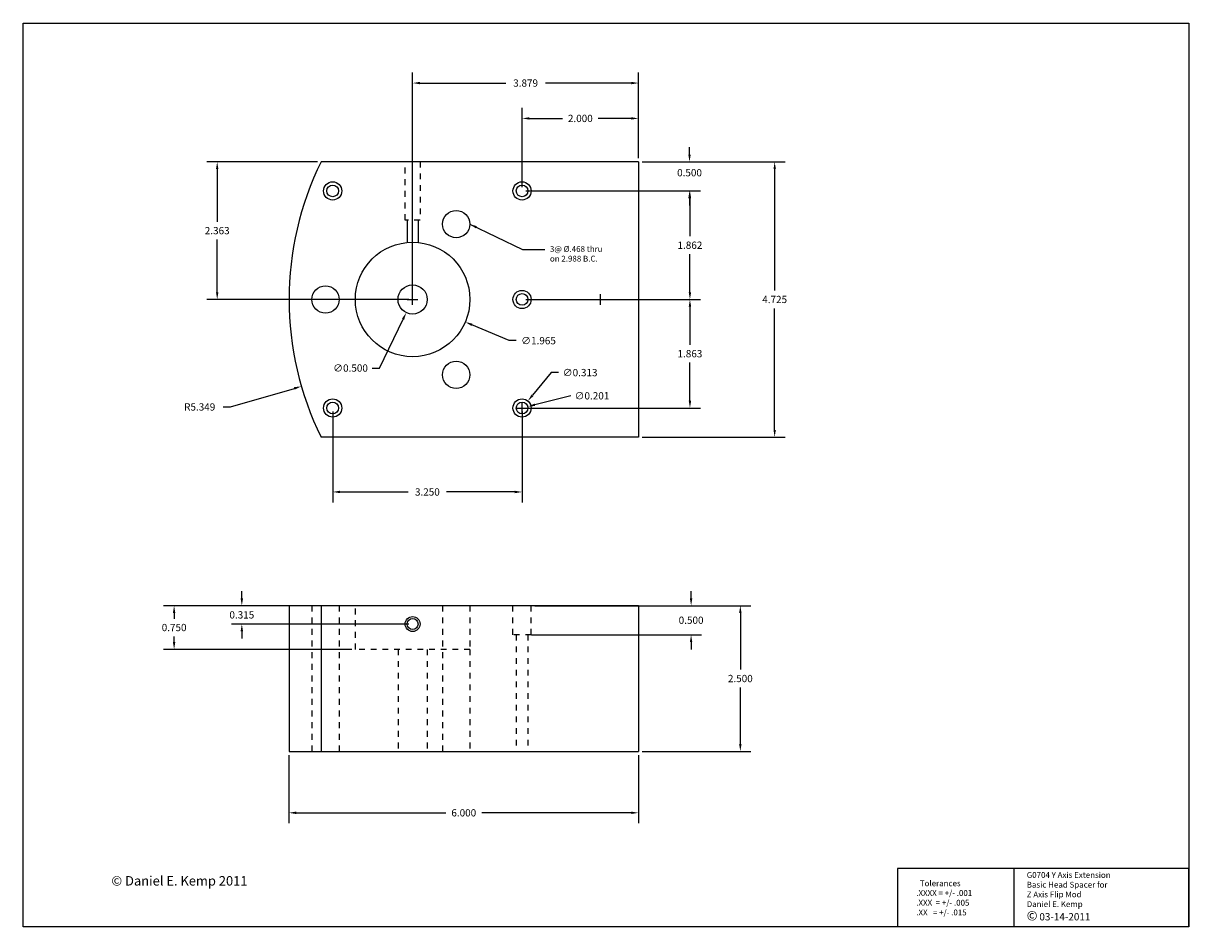
# Paper-space layout 'Layout1' of a CAD drawing. Units: inches. Extents: x 0.3 to 20.3, y 0.6 to 16.1.
import ezdxf

# ---------------------------------------------------------------- set-up
doc = ezdxf.new("R2010")
doc.units = ezdxf.units.IN
doc.header["$LTSCALE"] = 0.3
doc.header["$MEASUREMENT"] = 0
doc.linetypes.add('HIDDENX2', pattern=[0.75, 0.5, -0.25])
doc.linetypes.add('threads', pattern='A,0.0001,-0.2,[131,ltypeshp.shx,S=0.2,R=0,X=-0.2,Y=0],-0.4,[131,ltypeshp.shx,S=0.2,R=180,X=0.2,Y=0],-0.2', length=0.8001)
doc.dimstyles.get("Standard").update_dxf_attribs({"dimtxt": 0.125, "dimasz": 0.125, "dimexe": 0.18, "dimexo": 0.0625, "dimgap": 0.09, "dimtad": 0, "dimtih": 1, "dimtoh": 1, "dimdec": 3, "dimzin": 0, "dimdsep": 46, "dimtxsty": 'Standard', "dimcen": 0.09, "dimadec": 0, "dimazin": 0, "dimtfac": 1, "dimtdec": 3, "dimtofl": 0, "dimtmove": 0, "dimatfit": 3, "dimfxl": 1, "dimtolj": 1, "dimtzin": 0, "dimarcsym": 0})

# ---------------------------------------------------------------- blocks, each defined once
blk = doc.blocks.new('*D8')
at = {"color": 0, "lineweight": -2, "ltscale": 0.3}
for p, q in [((4.047, 6.223), (4.047, 6.348)), ((4.794, 6.098), (3.867, 6.098)), ((6.915, 5.783), (3.867, 5.783)), ((4.047, 5.658), (4.047, 5.533))]:
    blk.add_line(p, q, dxfattribs=at)
at = {"color": 0, "ltscale": 0.3}
for points in [[(4.026, 6.223), (4.068, 6.223), (4.047, 6.098)], [(4.026, 5.658), (4.068, 5.658), (4.047, 5.783)]]:
    blk.add_solid(points, dxfattribs=at)
at = {"layer": 'Defpoints', "color": 0, "ltscale": 0.3}
for p in [(4.047, 6.098), (4.856, 6.098), (6.977, 5.783)]:
    blk.add_point(p, dxfattribs=at)
at = {"color": 0, "ltscale": 0.3, "insert": (4.047, 5.94), "char_height": 0.125, "attachment_point": 5}
blk.add_mtext('\\A1;0.315', dxfattribs=at)
blk = doc.blocks.new('*D9')
at = {"color": 0, "lineweight": -2, "ltscale": 0.3}
for p, q in [((5.932, 6.098), (2.705, 6.098)), ((2.885, 5.973), (2.885, 5.875)), ((2.885, 5.473), (2.885, 5.57)), ((5.932, 5.348), (2.705, 5.348))]:
    blk.add_line(p, q, dxfattribs=at)
at = {"color": 0, "ltscale": 0.3}
for points in [[(2.864, 5.973), (2.905, 5.973), (2.885, 6.098)], [(2.864, 5.473), (2.905, 5.473), (2.885, 5.348)]]:
    blk.add_solid(points, dxfattribs=at)
at = {"layer": 'Defpoints', "color": 0, "ltscale": 0.3}
for p in [(2.885, 6.098), (5.995, 6.098), (5.995, 5.348)]:
    blk.add_point(p, dxfattribs=at)
at = {"color": 0, "ltscale": 0.3, "insert": (2.885, 5.723), "char_height": 0.125, "attachment_point": 5}
blk.add_mtext('\\A1;0.750', dxfattribs=at)
blk = doc.blocks.new('*D12')
at = {"color": 0, "lineweight": -2, "ltscale": 0.3}
for p, q in [((5.606, 9.427), (5.606, 7.869)), ((8.856, 9.427), (8.856, 7.869)), ((5.731, 8.049), (6.902, 8.049)), ((8.731, 8.049), (7.561, 8.049))]:
    blk.add_line(p, q, dxfattribs=at)
at = {"color": 0, "ltscale": 0.3}
for points in [[(5.731, 8.07), (5.731, 8.028), (5.606, 8.049)], [(8.731, 8.07), (8.731, 8.028), (8.856, 8.049)]]:
    blk.add_solid(points, dxfattribs=at)
at = {"layer": 'Defpoints', "color": 0, "ltscale": 0.3}
for p in [(5.606, 9.489), (8.856, 9.489), (5.606, 8.049)]:
    blk.add_point(p, dxfattribs=at)
at = {"color": 0, "ltscale": 0.3, "insert": (7.231, 8.049), "char_height": 0.125, "attachment_point": 5}
blk.add_mtext('\\A1;3.250', dxfattribs=at)
blk = doc.blocks.new('*D13')
at = {"color": 0, "lineweight": -2, "ltscale": 0.3}
for p, q in [((5.344, 13.714), (3.444, 13.714)), ((3.624, 13.589), (3.624, 12.686)), ((3.624, 11.477), (3.624, 12.381)), ((6.915, 11.352), (3.444, 11.352))]:
    blk.add_line(p, q, dxfattribs=at)
at = {"color": 0, "ltscale": 0.3}
for points in [[(3.603, 13.589), (3.645, 13.589), (3.624, 13.714)], [(3.603, 11.477), (3.645, 11.477), (3.624, 11.352)]]:
    blk.add_solid(points, dxfattribs=at)
at = {"layer": 'Defpoints', "color": 0, "ltscale": 0.3}
for p in [(5.406, 13.714), (3.624, 11.352), (6.977, 11.352)]:
    blk.add_point(p, dxfattribs=at)
at = {"color": 0, "ltscale": 0.3, "insert": (3.624, 12.533), "char_height": 0.125, "attachment_point": 5}
blk.add_mtext('\\A1;2.363', dxfattribs=at)
blk = doc.blocks.new('*D14')
at = {"color": 0, "lineweight": -2, "ltscale": 0.3}
for p, q in [((6.977, 11.262), (6.977, 11.442)), ((6.887, 11.352), (7.067, 11.352)), ((8.632, 10.645), (7.996, 10.916)), ((8.757, 10.645), (8.632, 10.645))]:
    blk.add_line(p, q, dxfattribs=at)
at = {"color": 0, "ltscale": 0.3}
blk.add_solid([(8.004, 10.936), (7.988, 10.897), (7.881, 10.966)], dxfattribs=at)
at = {"layer": 'Defpoints', "color": 0, "ltscale": 0.3}
for p in [(6.074, 11.738), (7.881, 10.966)]:
    blk.add_point(p, dxfattribs=at)
at = {"color": 0, "ltscale": 0.3, "insert": (9.138, 10.645), "char_height": 0.125, "attachment_point": 5}
blk.add_mtext('\\A1;∅1.965', dxfattribs=at)
blk = doc.blocks.new('*D15')
at = {"color": 0, "lineweight": -2, "ltscale": 0.3}
for p, q in [((9.355, 10.097), (9.035, 9.707)), ((9.48, 10.097), (9.355, 10.097)), ((8.766, 9.489), (8.946, 9.489)), ((8.856, 9.399), (8.856, 9.579))]:
    blk.add_line(p, q, dxfattribs=at)
at = {"color": 0, "ltscale": 0.3}
blk.add_solid([(9.019, 9.72), (9.051, 9.694), (8.955, 9.61)], dxfattribs=at)
at = {"layer": 'Defpoints', "color": 0, "ltscale": 0.3}
for p in [(8.955, 9.61), (8.757, 9.369)]:
    blk.add_point(p, dxfattribs=at)
at = {"color": 0, "ltscale": 0.3, "insert": (9.852, 10.097), "char_height": 0.125, "attachment_point": 5}
blk.add_mtext('\\A1;∅0.313', dxfattribs=at)
blk = doc.blocks.new('*D16')
at = {"color": 0, "lineweight": -2, "ltscale": 0.3}
for p, q in [((9.694, 9.699), (9.075, 9.544)), ((8.766, 9.489), (8.946, 9.489)), ((8.856, 9.399), (8.856, 9.579))]:
    blk.add_line(p, q, dxfattribs=at)
at = {"color": 0, "ltscale": 0.3}
blk.add_solid([(9.07, 9.564), (9.08, 9.524), (8.954, 9.514)], dxfattribs=at)
at = {"layer": 'Defpoints', "color": 0, "ltscale": 0.3}
for p in [(8.759, 9.465), (8.954, 9.514)]:
    blk.add_point(p, dxfattribs=at)
at = {"color": 0, "ltscale": 0.3, "insert": (10.055, 9.699), "char_height": 0.125, "attachment_point": 5}
blk.add_mtext('\\A1;∅0.201', dxfattribs=at)
blk = doc.blocks.new('*D17')
at = {"color": 0, "lineweight": -2, "ltscale": 0.3}
for p, q in [((10.205, 11.262), (10.205, 11.442)), ((10.115, 11.352), (10.295, 11.352)), ((3.851, 9.508), (4.948, 9.826)), ((3.726, 9.508), (3.851, 9.508))]:
    blk.add_line(p, q, dxfattribs=at)
at = {"color": 0, "ltscale": 0.3}
blk.add_solid([(4.942, 9.847), (4.954, 9.806), (5.068, 9.861)], dxfattribs=at)
at = {"layer": 'Defpoints', "color": 0, "ltscale": 0.3}
for p in [(10.205, 11.352), (5.068, 9.861)]:
    blk.add_point(p, dxfattribs=at)
at = {"color": 0, "ltscale": 0.3, "insert": (3.324, 9.508), "char_height": 0.125, "attachment_point": 5}
blk.add_mtext('\\A1;R5.349', dxfattribs=at)
blk = doc.blocks.new('*D18')
at = {"color": 0, "lineweight": -2, "ltscale": 0.3}
for p, q in [((6.977, 11.262), (6.977, 11.442)), ((6.887, 11.352), (7.067, 11.352)), ((6.408, 10.175), (6.814, 11.014)), ((6.283, 10.175), (6.408, 10.175))]:
    blk.add_line(p, q, dxfattribs=at)
at = {"color": 0, "ltscale": 0.3}
blk.add_solid([(6.795, 11.023), (6.833, 11.005), (6.869, 11.127)], dxfattribs=at)
at = {"layer": 'Defpoints', "color": 0, "ltscale": 0.3}
for p in [(7.086, 11.577), (6.869, 11.127)]:
    blk.add_point(p, dxfattribs=at)
at = {"color": 0, "ltscale": 0.3, "insert": (5.912, 10.175), "char_height": 0.125, "attachment_point": 5}
blk.add_mtext('\\A1;∅0.500', dxfattribs=at)
blk = doc.blocks.new('*D20')
at = {"color": 0, "lineweight": -2, "ltscale": 0.3}
for p, q in [((10.919, 13.714), (13.371, 13.714)), ((13.191, 13.589), (13.191, 11.504)), ((13.191, 9.114), (13.191, 11.199)), ((10.919, 8.989), (13.371, 8.989))]:
    blk.add_line(p, q, dxfattribs=at)
at = {"color": 0, "ltscale": 0.3}
for points in [[(13.171, 13.589), (13.212, 13.589), (13.191, 13.714)], [(13.171, 9.114), (13.212, 9.114), (13.191, 8.989)]]:
    blk.add_solid(points, dxfattribs=at)
at = {"layer": 'Defpoints', "color": 0, "ltscale": 0.3}
for p in [(10.856, 13.714), (10.856, 8.989), (13.191, 8.989)]:
    blk.add_point(p, dxfattribs=at)
at = {"color": 0, "ltscale": 0.3, "insert": (13.191, 11.352), "char_height": 0.125, "attachment_point": 5}
blk.add_mtext('\\A1;4.725', dxfattribs=at)
blk = doc.blocks.new('*D21')
at = {"color": 0, "lineweight": -2, "ltscale": 0.3}
for p, q in [((8.856, 13.277), (8.856, 14.638)), ((10.856, 13.777), (10.856, 14.638)), ((8.981, 14.458), (9.548, 14.458)), ((10.731, 14.458), (10.165, 14.458))]:
    blk.add_line(p, q, dxfattribs=at)
at = {"color": 0, "ltscale": 0.3}
for points in [[(8.981, 14.479), (8.981, 14.438), (8.856, 14.458)], [(10.731, 14.479), (10.731, 14.438), (10.856, 14.458)]]:
    blk.add_solid(points, dxfattribs=at)
at = {"layer": 'Defpoints', "color": 0, "ltscale": 0.3}
for p in [(10.856, 14.458), (10.856, 13.714), (8.856, 13.214)]:
    blk.add_point(p, dxfattribs=at)
at = {"color": 0, "ltscale": 0.3, "insert": (9.856, 14.458), "char_height": 0.125, "attachment_point": 5}
blk.add_mtext('\\A1;2.000', dxfattribs=at)
blk = doc.blocks.new('*D22')
at = {"color": 0, "lineweight": -2, "ltscale": 0.3}
for p, q in [((6.977, 11.414), (6.977, 15.245)), ((10.856, 13.777), (10.856, 15.245)), ((7.102, 15.065), (8.577, 15.065)), ((10.731, 15.065), (9.257, 15.065))]:
    blk.add_line(p, q, dxfattribs=at)
at = {"color": 0, "ltscale": 0.3}
for points in [[(7.102, 15.086), (7.102, 15.044), (6.977, 15.065)], [(10.731, 15.086), (10.731, 15.044), (10.856, 15.065)]]:
    blk.add_solid(points, dxfattribs=at)
at = {"layer": 'Defpoints', "color": 0, "ltscale": 0.3}
for p in [(10.856, 15.065), (10.856, 13.714), (6.977, 11.352)]:
    blk.add_point(p, dxfattribs=at)
at = {"color": 0, "ltscale": 0.3, "insert": (8.917, 15.065), "char_height": 0.125, "attachment_point": 5}
blk.add_mtext('\\A1;3.879', dxfattribs=at)
blk = doc.blocks.new('*D23')
at = {"color": 0, "lineweight": -2, "ltscale": 0.3}
for p, q in [((10.919, 6.098), (12.782, 6.098)), ((12.602, 5.973), (12.602, 5)), ((12.602, 3.723), (12.602, 4.695)), ((10.919, 3.598), (12.782, 3.598))]:
    blk.add_line(p, q, dxfattribs=at)
at = {"color": 0, "ltscale": 0.3}
for points in [[(12.581, 5.973), (12.623, 5.973), (12.602, 6.098)], [(12.581, 3.723), (12.623, 3.723), (12.602, 3.598)]]:
    blk.add_solid(points, dxfattribs=at)
at = {"layer": 'Defpoints', "color": 0, "ltscale": 0.3}
for p in [(10.856, 6.098), (10.856, 3.598), (12.602, 3.598)]:
    blk.add_point(p, dxfattribs=at)
at = {"color": 0, "ltscale": 0.3, "insert": (12.602, 4.848), "char_height": 0.125, "attachment_point": 5}
blk.add_mtext('\\A1;2.500', dxfattribs=at)
blk = doc.blocks.new('*D24')
at = {"color": 0, "lineweight": -2, "ltscale": 0.3}
for p, q in [((11.757, 6.223), (11.757, 6.348)), ((9.075, 6.098), (11.937, 6.098)), ((9.019, 5.598), (11.937, 5.598)), ((11.757, 5.473), (11.757, 5.348))]:
    blk.add_line(p, q, dxfattribs=at)
at = {"color": 0, "ltscale": 0.3}
for points in [[(11.736, 6.223), (11.778, 6.223), (11.757, 6.098)], [(11.736, 5.473), (11.778, 5.473), (11.757, 5.598)]]:
    blk.add_solid(points, dxfattribs=at)
at = {"layer": 'Defpoints', "color": 0, "ltscale": 0.3}
for p in [(9.013, 6.098), (8.957, 5.598), (11.757, 5.598)]:
    blk.add_point(p, dxfattribs=at)
at = {"color": 0, "ltscale": 0.3, "insert": (11.757, 5.848), "char_height": 0.125, "attachment_point": 5}
blk.add_mtext('\\A1;0.500', dxfattribs=at)
blk = doc.blocks.new('*D25')
at = {"color": 0, "lineweight": -2, "ltscale": 0.3}
for p, q in [((4.856, 3.535), (4.856, 2.364)), ((10.856, 3.535), (10.856, 2.364)), ((4.981, 2.544), (7.548, 2.544)), ((10.731, 2.544), (8.165, 2.544))]:
    blk.add_line(p, q, dxfattribs=at)
at = {"color": 0, "ltscale": 0.3}
for points in [[(4.981, 2.565), (4.981, 2.523), (4.856, 2.544)], [(10.731, 2.565), (10.731, 2.523), (10.856, 2.544)]]:
    blk.add_solid(points, dxfattribs=at)
at = {"layer": 'Defpoints', "color": 0, "ltscale": 0.3}
for p in [(4.856, 3.598), (10.856, 3.598), (10.856, 2.544)]:
    blk.add_point(p, dxfattribs=at)
at = {"color": 0, "ltscale": 0.3, "insert": (7.856, 2.544), "char_height": 0.125, "attachment_point": 5}
blk.add_mtext('\\A1;6.000', dxfattribs=at)
blk = doc.blocks.new('*D26')
at = {"color": 0, "lineweight": -2, "ltscale": 0.3}
for p, q in [((11.73, 13.839), (11.73, 13.964)), ((10.919, 13.714), (11.91, 13.714)), ((8.919, 13.214), (11.91, 13.214)), ((11.73, 13.089), (11.73, 12.964))]:
    blk.add_line(p, q, dxfattribs=at)
at = {"color": 0, "ltscale": 0.3}
for points in [[(11.709, 13.839), (11.751, 13.839), (11.73, 13.714)], [(11.709, 13.089), (11.751, 13.089), (11.73, 13.214)]]:
    blk.add_solid(points, dxfattribs=at)
at = {"layer": 'Defpoints', "color": 0, "ltscale": 0.3}
for p in [(10.856, 13.714), (11.73, 13.714), (8.856, 13.214)]:
    blk.add_point(p, dxfattribs=at)
at = {"color": 0, "ltscale": 0.3, "insert": (11.73, 13.527), "char_height": 0.125, "attachment_point": 5}
blk.add_mtext('\\A1;0.500', dxfattribs=at)
blk = doc.blocks.new('*D27')
at = {"color": 0, "lineweight": -2, "ltscale": 0.3}
for p, q in [((8.919, 13.214), (11.917, 13.214)), ((11.737, 13.089), (11.737, 12.436)), ((11.737, 11.477), (11.737, 12.131)), ((8.919, 11.352), (11.917, 11.352))]:
    blk.add_line(p, q, dxfattribs=at)
at = {"color": 0, "ltscale": 0.3}
for points in [[(11.716, 13.089), (11.758, 13.089), (11.737, 13.214)], [(11.716, 11.477), (11.758, 11.477), (11.737, 11.352)]]:
    blk.add_solid(points, dxfattribs=at)
at = {"layer": 'Defpoints', "color": 0, "ltscale": 0.3}
for p in [(8.856, 13.214), (8.856, 11.352), (11.737, 11.352)]:
    blk.add_point(p, dxfattribs=at)
at = {"color": 0, "ltscale": 0.3, "insert": (11.737, 12.283), "char_height": 0.125, "attachment_point": 5}
blk.add_mtext('\\A1;1.862', dxfattribs=at)
blk = doc.blocks.new('*D28')
at = {"color": 0, "lineweight": -2, "ltscale": 0.3}
for p, q in [((8.919, 11.352), (11.917, 11.352)), ((11.737, 11.227), (11.737, 10.573)), ((11.737, 9.614), (11.737, 10.268)), ((8.919, 9.489), (11.917, 9.489))]:
    blk.add_line(p, q, dxfattribs=at)
at = {"color": 0, "ltscale": 0.3}
for points in [[(11.716, 11.227), (11.758, 11.227), (11.737, 11.352)], [(11.716, 9.614), (11.758, 9.614), (11.737, 9.489)]]:
    blk.add_solid(points, dxfattribs=at)
at = {"layer": 'Defpoints', "color": 0, "ltscale": 0.3}
for p in [(8.856, 11.352), (8.856, 9.489), (11.737, 9.489)]:
    blk.add_point(p, dxfattribs=at)
at = {"color": 0, "ltscale": 0.3, "insert": (11.737, 10.421), "char_height": 0.125, "attachment_point": 5}
blk.add_mtext('\\A1;1.863', dxfattribs=at)

psp = doc.layouts.get("Layout1")

# ---------------------------------------------------------------- linework, layer by layer
at = {"ltscale": 0.3}
for p, q in [((0.2966, 16.0901), (20.2966, 16.0901)), ((0.2966, 0.5901), (0.2966, 16.0901)), ((20.2966, 16.0901), (20.2966, 0.5901)), ((10.8564, 13.7143), (5.4064, 13.7143)), ((10.8564, 13.7143), (10.8564, 8.9893)), ((10.8564, 8.9893), (5.4064, 8.9893)), ((4.8564, 6.0979), (4.8564, 3.5979)), ((10.8564, 6.0979), (4.8564, 6.0979)), ((5.4064, 6.0979), (5.4064, 3.5979)), ((10.8564, 6.0979), (10.8564, 3.5979)), ((4.8564, 3.5979), (10.8564, 3.5979)), ((17.2966, 1.5901), (15.2966, 1.5901)), ((15.2966, 1.5901), (15.2966, 0.5901)), ((20.2966, 1.5901), (17.2966, 1.5901)), ((17.2966, 1.5901), (17.2966, 0.5901)), ((20.2966, 0.5901), (20.2966, 1.5901)), ((20.2966, 0.5901), (0.2966, 0.5901))]:
    psp.add_line(p, q, dxfattribs=at)
at = {"linetype": 'HIDDENX2', "ltscale": 0.3}
for p, q in [((6.8494, 12.7143), (6.8494, 13.7143)), ((7.1054, 13.7143), (7.1054, 12.7143)), ((7.1054, 12.7143), (6.8494, 12.7143)), ((5.2494, 6.0979), (5.2494, 3.5979)), ((5.7174, 6.0979), (5.7174, 3.5979)), ((5.9949, 5.3479), (5.9949, 6.0979)), ((7.4904, 6.0979), (7.4904, 3.5979)), ((7.9599, 6.0979), (7.9599, 5.3479)), ((8.7001, 5.5979), (8.7001, 6.0979)), ((9.0126, 5.5979), (9.0126, 6.0979)), ((9.0126, 5.5979), (8.7001, 5.5979)), ((8.7559, 5.5979), (8.7559, 3.5979)), ((8.9569, 5.5979), (8.9569, 3.5979)), ((7.9599, 5.3479), (5.9949, 5.3479)), ((6.7274, 5.3479), (6.7274, 3.5979)), ((7.2274, 5.3479), (7.2274, 3.5979)), ((7.9599, 5.3479), (7.9599, 3.5979))]:
    psp.add_line(p, q, dxfattribs=at)
at = {"linetype": 'threads', "ltscale": 0.3}
for p, q in [((6.8834, 12.7143), (6.8834, 12.3298)), ((7.0714, 12.7143), (7.0714, 12.3298))]:
    psp.add_line(p, q, dxfattribs=at)
at = {"ltscale": 0.3}
for centre, radius in [((5.6064, 13.2143), 0.1562), ((5.6064, 13.2143), 0.1005), ((8.8564, 13.2143), 0.1562), ((8.8564, 13.2143), 0.1005), ((7.7244, 12.6457), 0.234), ((6.9774, 11.3518), 0.9825), ((6.9774, 11.3518), 0.25), ((5.4834, 11.3518), 0.234), ((8.8564, 11.3518), 0.1562), ((8.8564, 11.3518), 0.1005), ((7.7244, 10.058), 0.234), ((5.6064, 9.4893), 0.1562), ((8.8564, 9.4893), 0.1562), ((5.6064, 9.4893), 0.1005), ((8.8564, 9.4893), 0.1005), ((6.9774, 5.7829), 0.128), ((6.9774, 5.7829), 0.094)]:
    psp.add_circle(centre, radius, dxfattribs=at)
psp.add_arc((10.2054, 11.3518), 5.349, 153.78943, 206.21057, dxfattribs=at)

# ---------------------------------------------------------------- texts
at = {"ltscale": 0.3, "insert": (9.3344, 12.2689), "char_height": 0.1, "attachment_point": 1}
psp.add_mtext('3@ %%c.468 thru \\Pon 2.988 B.C.', dxfattribs=at)
at = {"ltscale": 0.3, "attachment_point": 1}
for s, insert, char_height, width in [('{\\fArial|b0|i0|c0|p32;© Daniel E. Kemp 2011}', (1.8086, 1.4582), 0.1625, 5.331405), ('G0704 Y Axis Extension\\PBasic Head Spacer for\\PZ Axis Flip Mod\\PDaniel E. Kemp\\P{\\fArial|b0|i0|c0|p32;\\H1.625x;©\\fMS Shell Dlg|b0|i0|c0|p32;\\H0.6538x; \\Ftxt.shx;\\H1.177x;03-14-2011}', (17.5171, 1.5271), 0.1, 3)]:
    psp.add_mtext(s, dxfattribs=dict(at, insert=insert, char_height=char_height, width=width))
at = {"insert": (15.6214, 1.3845), "char_height": 0.1, "width": 1.5, "attachment_point": 1}
psp.add_mtext('  Tolerances\\P.XXXX = +/- .001\\P.XXX  = +/- .005\\P.XX   = +/- .015', dxfattribs=at)

# ---------------------------------------------------------------- dimensions: what is measured, and where the dimension line sits
at = {"ltscale": 0.3}
for base, p1, p2, picture, middle in [((10.8564, 15.0653), (6.9774, 11.3518), (10.8564, 13.7143), '*D22', (8.9169, 15.0653)), ((10.8564, 14.4585), (8.8564, 13.2143), (10.8564, 13.7143), '*D21', (9.8564, 14.4585)), ((5.6064, 8.0488), (8.8564, 9.4893), (5.6064, 9.4893), '*D12', (7.2314, 8.0488)), ((10.8564, 2.5442), (4.8564, 3.5979), (10.8564, 3.5979), '*D25', (7.8564, 2.5442))]:
    dim = psp.add_linear_dim(base=base, p1=p1, p2=p2, dimstyle='Standard', dxfattribs=at)
    dim.commit()
    dim.dimension.update_dxf_attribs({"geometry": picture, "text_midpoint": middle})
for base, p1, p2, picture, middle in [((11.7303, 13.7143), (8.8564, 13.2143), (10.8564, 13.7143), '*D26', (11.7303, 13.5268)), ((11.757, 5.5979), (9.0126, 6.0979), (8.9569, 5.5979), '*D24', (11.757, 5.8479))]:
    dim = psp.add_linear_dim(base=base, p1=p1, p2=p2, angle=90, dimstyle='Standard', dxfattribs=at)
    dim.commit()
    dim.dimension.update_dxf_attribs({"geometry": picture, "text_midpoint": middle, "dimtype": 160})
for base, p1, p2, picture, middle in [((3.624050651, 11.3518136653), (5.4063886155, 13.7143136653), (6.9773879643, 11.3518136653), '*D13', (3.624050651, 12.5330636653)), ((13.1914, 8.9893), (10.8564, 13.7143), (10.8564, 8.9893), '*D20', (13.1914, 11.3518)), ((11.736902904, 11.3518136653), (8.8563879643, 13.2143136653), (8.8563879643, 11.3518136653), '*D27', (11.736902904, 12.2830636653)), ((11.736902904, 9.4893136653), (8.8563879643, 11.3518136653), (8.8563879643, 9.4893136653), '*D28', (11.736902904, 10.4205636653)), ((4.0467, 6.0979), (6.9774, 5.7829), (4.8564, 6.0979), '*D8', (4.0467, 5.9404)), ((2.8846, 6.0979), (5.9949, 5.3479), (5.9949, 6.0979), '*D9', (2.8846, 5.7229)), ((12.6018, 3.5979), (10.8564, 6.0979), (10.8564, 3.5979), '*D23', (12.6018, 4.8479))]:
    dim = psp.add_linear_dim(base=base, p1=p1, p2=p2, angle=90, dimstyle='Standard', dxfattribs=at)
    dim.commit()
    dim.dimension.update_dxf_attribs({"geometry": picture, "text_midpoint": middle})
for p1, p2, picture, middle in [((6.074, 11.738), (7.8808, 10.9656), '*D14', (9.1383, 10.6447)), ((7.0862, 11.5769), (6.8686, 11.1267), '*D18', (5.9122, 10.1746)), ((8.75728, 9.36852), (8.9555, 9.61011), '*D15', (9.85154, 10.09739)), ((8.7589, 9.4649), (8.9539, 9.5137), '*D16', (9.6945, 9.699))]:
    dim = psp.add_diameter_dim_2p(p1=p1, p2=p2, dimstyle='Standard', dxfattribs=at)
    dim.commit()
    dim.dimension.update_dxf_attribs({"geometry": picture, "text_midpoint": middle, "dimtype": 163})
dim = psp.add_radius_dim(center=(10.2054, 11.3518), mpoint=(5.0682, 9.8613), dimstyle='Standard', dxfattribs=at)
dim.commit()
dim.dimension.update_dxf_attribs({"geometry": '*D17', "text_midpoint": (3.3235, 9.5082), "dimtype": 164})

# ---------------------------------------------------------------- leaders
at = {"ltscale": 0.3, "annotation_type": 0, "has_hookline": 1, "hookline_direction": 1, "text_width": 1.2}
psp.add_leader([(7.9584, 12.6457), (8.8641, 12.2064), (9.2444, 12.2064)], dimstyle='Standard', override={"dimgap": 0.09, "dimtad": 0}, dxfattribs=at)

doc.saveas('drawing.dxf')
